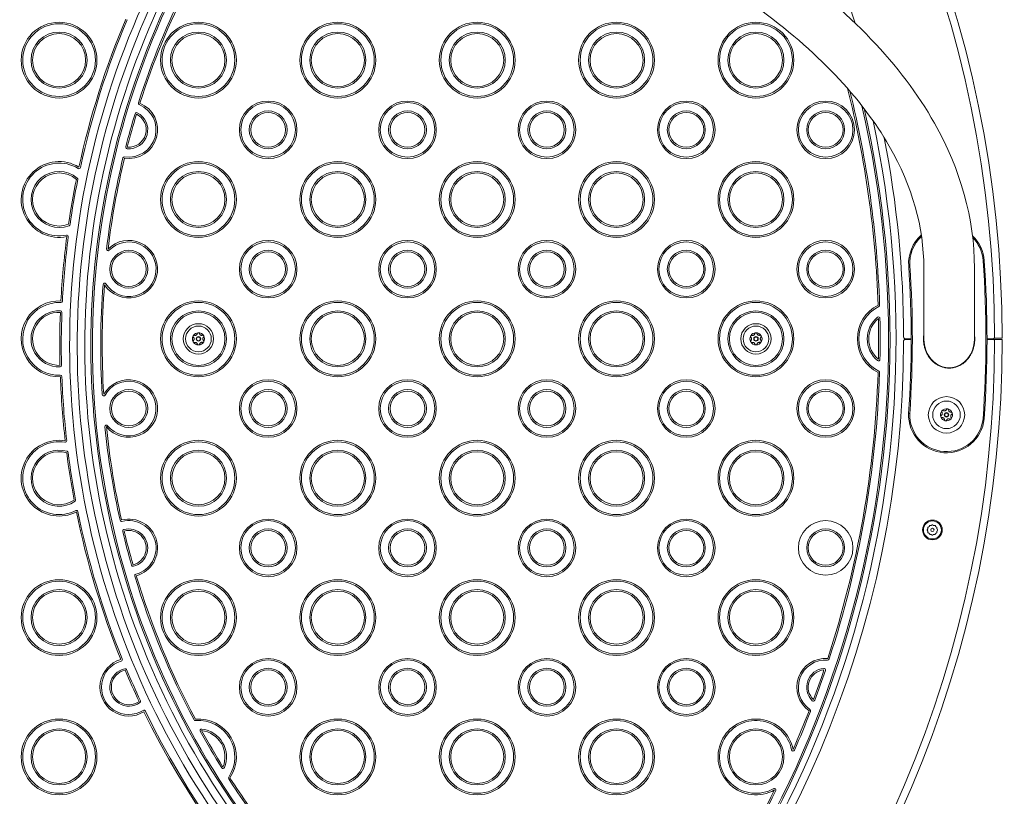
# Model space of a CAD drawing. Units: millimetres. Extents: x 12338 to 18600, y 8288 to 13988.
# Drawn here: x 15862 to 16511, y 10836 to 11348 of the extents above; entities that cross this region are included whole.
import ezdxf

# ---------------------------------------------------------------- set-up
doc = ezdxf.new("R2010")
doc.units = ezdxf.units.MM
doc.header["$LTSCALE"] = 75
doc.layers.add('Visible (ISO)', color=7, linetype='Continuous', lineweight=18)

msp = doc.modelspace()

# ---------------------------------------------------------------- linework, layer by layer
at = {"layer": 'Visible (ISO)'}
for p, q in [((16458.3, 11184.39), (16458.3, 11137.44)), ((16491.7, 11184.39), (16491.7, 11137.44)), ((16446, 11137.69), (16448, 11137.69)), ((16448, 11137.69), (16450, 11137.69)), ((16500, 11137.69), (16502, 11137.69)), ((16502, 11137.69), (16504, 11137.69)), ((16504.76, 11138.05), (16505, 11138.05)), ((16505, 11138.05), (16507, 11138.05)), ((16507, 11138.05), (16510, 11138.05)), ((16448, 11137.19), (16446, 11137.19)), ((16450, 11137.19), (16448, 11137.19)), ((16505, 11137.24), (16500, 11137.24)), ((16502, 11137.19), (16500, 11137.19)), ((16504, 11137.19), (16502, 11137.19)), ((16507, 11137.24), (16505, 11137.24)), ((16510, 11137.24), (16507, 11137.24)), ((16461.81, 11013.8), (16462.17, 11014.42)), ((16462.39, 11014.55), (16463.1, 11014.55)), ((16463.23, 11014.58), (16463.85, 11014.94)), ((16464.1, 11014.94), (16464.72, 11014.58)), ((16464.85, 11014.55), (16465.56, 11014.55)), ((16465.78, 11014.42), (16466.14, 11013.8)), ((16460.58, 11011.67), (16460.94, 11012.29)), ((16460.94, 11010.8), (16460.58, 11011.42)), ((16460.98, 11012.42), (16460.98, 11013.14)), ((16460.98, 11009.96), (16460.98, 11010.68)), ((16461.1, 11013.35), (16461.72, 11013.71)), ((16461.72, 11009.39), (16461.1, 11009.74)), ((16462.17, 11008.67), (16461.81, 11009.29)), ((16463.1, 11008.55), (16462.39, 11008.55)), ((16463.85, 11008.16), (16463.23, 11008.51)), ((16464.72, 11008.51), (16464.1, 11008.16)), ((16465.56, 11008.55), (16464.85, 11008.55)), ((16466.14, 11009.29), (16465.78, 11008.67)), ((16466.23, 11013.71), (16466.85, 11013.35)), ((16466.85, 11009.74), (16466.23, 11009.39)), ((16466.98, 11013.14), (16466.98, 11012.42)), ((16466.98, 11010.68), (16466.98, 11009.96)), ((16467.01, 11012.29), (16467.37, 11011.67)), ((16467.37, 11011.42), (16467.01, 11010.8))]:
    msp.add_line(p, q, dxfattribs=at)
for centre, radius in [((15750, 11137.5), 2850), ((15887.97, 11321.45), 25), ((15887.97, 11321.45), 24), ((15979.89, 11321.45), 25), ((15979.89, 11321.45), 24), ((16071.81, 11321.45), 25), ((16071.81, 11321.45), 24), ((16163.74, 11321.45), 25), ((16163.74, 11321.45), 24), ((16255.66, 11321.45), 25), ((16255.66, 11321.45), 24), ((16347.59, 11321.45), 25), ((16347.59, 11321.45), 24), ((15887.97, 11321.45), 18.5), ((15887.97, 11321.45), 17.5), ((15979.89, 11321.45), 18.5), ((15979.89, 11321.45), 17.5), ((16071.81, 11321.45), 18.5), ((16071.81, 11321.45), 17.5), ((16163.74, 11321.45), 18.5), ((16163.74, 11321.45), 17.5), ((16255.66, 11321.45), 18.5), ((16255.66, 11321.45), 17.5), ((16347.59, 11321.45), 18.5), ((16347.59, 11321.45), 17.5), ((16025.85, 11275.49), 19), ((16025.85, 11275.49), 18), ((16117.78, 11275.49), 19), ((16117.78, 11275.49), 18), ((16209.7, 11275.49), 19), ((16209.7, 11275.49), 18), ((16301.62, 11275.49), 19), ((16301.62, 11275.49), 18), ((16393.55, 11275.49), 19), ((16393.55, 11275.49), 18), ((16025.85, 11275.49), 12.5), ((16025.85, 11275.49), 11.5), ((16117.78, 11275.49), 12.5), ((16117.78, 11275.49), 11.5), ((16209.7, 11275.49), 12.5), ((16209.7, 11275.49), 11.5), ((16301.62, 11275.49), 12.5), ((16301.62, 11275.49), 11.5), ((16393.55, 11275.49), 12.5), ((16393.55, 11275.49), 11.5), ((15979.89, 11229.52), 25), ((16071.81, 11229.52), 25), ((16163.74, 11229.52), 25), ((16255.66, 11229.52), 25), ((16347.59, 11229.52), 25), ((15979.89, 11229.52), 24), ((15979.89, 11229.52), 18.5), ((16071.81, 11229.52), 24), ((16071.81, 11229.52), 18.5), ((16163.74, 11229.52), 24), ((16163.74, 11229.52), 18.5), ((16255.66, 11229.52), 24), ((16255.66, 11229.52), 18.5), ((16347.59, 11229.52), 24), ((16347.59, 11229.52), 18.5), ((15979.89, 11229.52), 17.5), ((16071.81, 11229.52), 17.5), ((16163.74, 11229.52), 17.5), ((16255.66, 11229.52), 17.5), ((16347.59, 11229.52), 17.5), ((16025.85, 11183.56), 19), ((16117.78, 11183.56), 19), ((16209.7, 11183.56), 19), ((16301.62, 11183.56), 19), ((16393.55, 11183.56), 19), ((15933.93, 11183.56), 12.5), ((16025.85, 11183.56), 18), ((16025.85, 11183.56), 12.5), ((16117.78, 11183.56), 18), ((16117.78, 11183.56), 12.5), ((16209.7, 11183.56), 18), ((16209.7, 11183.56), 12.5), ((16301.62, 11183.56), 18), ((16301.62, 11183.56), 12.5), ((16393.55, 11183.56), 18), ((16393.55, 11183.56), 12.5), ((15933.93, 11183.56), 11.5), ((16025.85, 11183.56), 11.5), ((16117.78, 11183.56), 11.5), ((16209.7, 11183.56), 11.5), ((16301.62, 11183.56), 11.5), ((16393.55, 11183.56), 11.5), ((15979.89, 11137.6), 25), ((15979.89, 11137.6), 24), ((16071.81, 11137.6), 25), ((16071.81, 11137.6), 24), ((16163.74, 11137.6), 25), ((16163.74, 11137.6), 24), ((16255.66, 11137.6), 25), ((16255.66, 11137.6), 24), ((16347.59, 11137.6), 25), ((16347.59, 11137.6), 24), ((15979.89, 11137.6), 18.5), ((15979.89, 11137.6), 17.5), ((16071.81, 11137.6), 18.5), ((16071.81, 11137.6), 17.5), ((16163.74, 11137.6), 18.5), ((16163.74, 11137.6), 17.5), ((16255.66, 11137.6), 18.5), ((16255.66, 11137.6), 17.5), ((16347.59, 11137.6), 18.5), ((16347.59, 11137.6), 17.5), ((15979.89, 11137.6), 10), ((15979.89, 11137.6), 8.46), ((16347.59, 11137.6), 10), ((16347.59, 11137.6), 8.46), ((15979.89, 11137.6), 1.5), ((15979.89, 11137.6), 1.2), ((16347.59, 11137.6), 1.5), ((16347.59, 11137.6), 1.2), ((16025.85, 11091.64), 19), ((16025.85, 11091.64), 18), ((16117.78, 11091.64), 19), ((16117.78, 11091.64), 18), ((16209.7, 11091.64), 19), ((16209.7, 11091.64), 18), ((16301.62, 11091.64), 19), ((16301.62, 11091.64), 18), ((16393.55, 11091.64), 19), ((16393.55, 11091.64), 18), ((15933.93, 11091.64), 12.5), ((15933.93, 11091.64), 11.5), ((16025.85, 11091.64), 12.5), ((16025.85, 11091.64), 11.5), ((16117.78, 11091.64), 12.5), ((16117.78, 11091.64), 11.5), ((16209.7, 11091.64), 12.5), ((16209.7, 11091.64), 11.5), ((16301.62, 11091.64), 12.5), ((16301.62, 11091.64), 11.5), ((16393.55, 11091.64), 12.5), ((16393.55, 11091.64), 11.5), ((16473.27, 11087.47), 12), ((16473.27, 11087.47), 9.11), ((16473.27, 11087.47), 1.5), ((16473.27, 11087.47), 1.2), ((15979.89, 11045.68), 25), ((15979.89, 11045.68), 24), ((16071.81, 11045.68), 25), ((16071.81, 11045.68), 24), ((16163.74, 11045.68), 25), ((16163.74, 11045.68), 24), ((16255.66, 11045.68), 25), ((16255.66, 11045.68), 24), ((16347.59, 11045.68), 25), ((16347.59, 11045.68), 24), ((15979.89, 11045.68), 18.5), ((15979.89, 11045.68), 17.5), ((16071.81, 11045.68), 18.5), ((16071.81, 11045.68), 17.5), ((16163.74, 11045.68), 18.5), ((16163.74, 11045.68), 17.5), ((16255.66, 11045.68), 18.5), ((16255.66, 11045.68), 17.5), ((16347.59, 11045.68), 18.5), ((16347.59, 11045.68), 17.5), ((16025.85, 10999.71), 19), ((16025.85, 10999.71), 18), ((16117.78, 10999.71), 19), ((16117.78, 10999.71), 18), ((16209.7, 10999.71), 19), ((16209.7, 10999.71), 18), ((16301.62, 10999.71), 19), ((16301.62, 10999.71), 18), ((16393.55, 10999.71), 18), ((16463.98, 11011.55), 6.5), ((16463.98, 11011.55), 5.9), ((16025.85, 10999.71), 12.5), ((16025.85, 10999.71), 11.5), ((16117.78, 10999.71), 12.5), ((16117.78, 10999.71), 11.5), ((16209.7, 10999.71), 12.5), ((16209.7, 10999.71), 11.5), ((16301.62, 10999.71), 12.5), ((16301.62, 10999.71), 11.5), ((16393.55, 10999.71), 12.5), ((16393.55, 10999.71), 11.5), ((16463.98, 11011.55), 1.07), ((15887.97, 10953.75), 25), ((15887.97, 10953.75), 24), ((15979.89, 10953.75), 25), ((15979.89, 10953.75), 24), ((16071.81, 10953.75), 25), ((16071.81, 10953.75), 24), ((16163.74, 10953.75), 25), ((16163.74, 10953.75), 24), ((16255.66, 10953.75), 25), ((16255.66, 10953.75), 24), ((16347.59, 10953.75), 25), ((16347.59, 10953.75), 24), ((15887.97, 10953.75), 18.5), ((15887.97, 10953.75), 17.5), ((15979.89, 10953.75), 18.5), ((15979.89, 10953.75), 17.5), ((16071.81, 10953.75), 18.5), ((16071.81, 10953.75), 17.5), ((16163.74, 10953.75), 18.5), ((16163.74, 10953.75), 17.5), ((16255.66, 10953.75), 18.5), ((16255.66, 10953.75), 17.5), ((16347.59, 10953.75), 18.5), ((16347.59, 10953.75), 17.5), ((16025.85, 10907.79), 19), ((16025.85, 10907.79), 18), ((16117.78, 10907.79), 19), ((16117.78, 10907.79), 18), ((16209.7, 10907.79), 19), ((16209.7, 10907.79), 18), ((16301.62, 10907.79), 19), ((16301.62, 10907.79), 18), ((16025.85, 10907.79), 12.5), ((16025.85, 10907.79), 11.5), ((16117.78, 10907.79), 12.5), ((16117.78, 10907.79), 11.5), ((16209.7, 10907.79), 12.5), ((16209.7, 10907.79), 11.5), ((16301.62, 10907.79), 12.5), ((16301.62, 10907.79), 11.5), ((15887.97, 10861.83), 25), ((15887.97, 10861.83), 24), ((16071.81, 10861.83), 25), ((16071.81, 10861.83), 24), ((16163.74, 10861.83), 25), ((16163.74, 10861.83), 24), ((16255.66, 10861.83), 25), ((16255.66, 10861.83), 24), ((15887.97, 10861.83), 18.5), ((15887.97, 10861.83), 17.5), ((16071.81, 10861.83), 18.5), ((16071.81, 10861.83), 17.5), ((16163.74, 10861.83), 18.5), ((16163.74, 10861.83), 17.5), ((16255.66, 10861.83), 18.5), ((16255.66, 10861.83), 17.5), ((16347.59, 10861.83), 18.5), ((16347.59, 10861.83), 17.5)]:
    msp.add_circle(centre, radius, dxfattribs=at)
for centre, radius, start, end in [((15750, 11137.5), 760, 0.04119, 89.98465), ((15750, 11137.5), 755, 0.04144, 89.98453), ((15750, 11137.5), 695, 17.44024, 89.89251), ((16123.67, 11279.56), 682.73, 162.77719, 272.35596), ((16123.67, 11279.56), 681.73, 162.73176, 272.35596), ((16123.67, 11279.56), 677.73, 162.54946, 274.38075), ((16123.67, 11279.56), 672.73, 162.32066, 274.50298), ((16123.67, 11279.56), 667.73, 162.09002, 274.79032), ((16441.98, 11133.35), 547.07, 140.26354, 244.56199), ((16441.98, 11133.35), 542.07, 139.97336, 245.51042), ((16441.98, 11133.35), 537.07, 139.68009, 245.57306), ((16441.98, 11133.35), 533.07, 139.4432, 245.75491), ((16441.98, 11133.35), 532.07, 139.38366, 245.75491), ((16441.98, 11133.35), 526.57, 143.9648, 162.31427), ((16441.98, 11133.35), 525.57, 143.9648, 162.31427), ((16441.98, 11133.35), 553.57, 157.12753, 167.7462), ((16441.98, 11133.35), 552.57, 157.12753, 167.7462), ((15750, 11137.5), 678.5, 1.88853, 14.09349), ((15750, 11137.5), 679.5, 1.88853, 13.92746), ((15941.25, 11293.02), 1, 162.31427, 247.33257), ((15933.93, 11275.49), 19, 261.4083, 67.33257), ((15933.93, 11275.49), 18, 261.4083, 67.33257), ((15750, 11137.5), 685, 314.57019, 12.9774), ((15750, 11137.5), 686, 314.57019, 12.79685), ((16441.98, 11133.35), 526.57, 163.13795, 165.60292), ((15933.93, 11275.49), 12.5, 264.94883, 63.79204), ((15933.93, 11275.49), 11.5, 264.94883, 63.79204), ((16441.98, 11133.35), 525.57, 163.13795, 165.60292), ((15939.01, 11285.8), 1, 63.79204, 163.13795), ((15750, 11137.5), 690, 313.71394, 12.04423), ((15750, 11137.5), 695, 0.09831, 11.01407), ((15932.92, 11264.03), 1, 165.60292, 264.94883), ((15887.97, 11229.52), 25, 58.51651, 281.78784), ((16441.98, 11133.35), 526.57, 166.42659, 173.0721), ((16441.98, 11133.35), 525.57, 166.42659, 173.0721), ((15931.09, 11256.7), 1, 81.4083, 166.42659), ((15887.97, 11229.52), 24, 58.51651, 281.78784), ((15887.97, 11229.52), 18.5, 49.45354, 290.85082), ((15901.02, 11250.84), 1, 238.51651, 347.7462), ((15887.97, 11229.52), 17.5, 49.45354, 290.85082), ((16441.98, 11133.35), 553.57, 168.59451, 171.70984), ((16441.98, 11133.35), 552.57, 168.59451, 171.70984), ((15899.34, 11242.82), 1, 348.59451, 49.45354), ((15894.2, 11213.17), 1, 290.85082, 351.70984), ((16441.98, 11133.35), 553.57, 172.55816, 176.97453), ((16441.98, 11133.35), 552.57, 172.55816, 176.97453), ((15893.07, 11205.05), 1, 352.55816, 101.78784), ((15933.93, 11183.56), 19, 212.65658, 136.0554), ((16473.28, 11187.41), 25, 131.6686, 183.94763), ((16473.28, 11187.41), 24.25, 132.83668, 183.94763), ((16473.28, 11187.41), 25, 3.94763, 46.6884), ((16473.28, 11187.41), 24.25, 3.94763, 44.52871), ((15933.93, 11183.56), 18, 212.65658, 136.0554), ((15920.25, 11196.75), 1, 173.0721, 316.0554), ((15750, 11137.5), 700, 355.97441, 3.94763), ((15750, 11137.5), 700.75, 355.97549, 3.94763), ((15750, 11137.5), 749.25, 355.97771, 3.94763), ((15750, 11137.5), 750, 355.97674, 3.94763), ((16441.98, 11133.35), 526.57, 175.63988, 183.52709), ((16441.98, 11133.35), 525.57, 175.63988, 183.52709), ((15917.93, 11173.31), 1, 32.65658, 175.63988), ((15887.97, 11137.6), 25, 87.21204, 271.90958), ((15887.97, 11137.6), 24, 87.21204, 271.90958), ((15889.18, 11162.57), 1, 267.21204, 356.97453), ((16439.51, 11137.6), 25, 117.07553, 242.94105), ((16439.51, 11137.6), 24, 117.07553, 242.94105), ((16428.13, 11159.86), 1, 297.07553, 1.88853), ((15887.97, 11137.6), 18.5, 87.14748, 271.97414), ((15887.97, 11137.6), 17.5, 87.14748, 271.97414), ((16441.98, 11133.35), 553.57, 177.75081, 181.3708), ((15888.84, 11155.08), 1, 357.75081, 87.14748), ((16441.98, 11133.35), 552.57, 177.75081, 181.3708), ((16439.51, 11137.6), 18.5, 129.56511, 230.45148), ((16439.51, 11137.6), 17.5, 129.56511, 230.45148), ((16428.36, 11151.09), 1, 1.14773, 129.56511), ((15750, 11137.5), 678.5, 358.86886, 1.14773), ((15750, 11137.5), 679.5, 358.86886, 1.14773), ((15979.89, 11137.6), 4, 150.50826, 210.50826), ((15979.89, 11137.6), 4, 90.50826, 150.50826), ((15979.89, 11137.6), 4, 30.50826, 90.50826), ((15979.89, 11137.6), 4, 330.50826, 30.50826), ((16347.59, 11137.6), 4, 150.50826, 210.50826), ((16347.59, 11137.6), 4, 90.50826, 150.50826), ((16347.59, 11137.6), 4, 30.50826, 90.50826), ((16347.59, 11137.6), 4, 330.50826, 30.50826), ((15750, 11137.5), 700, 359.97494, 0.01586), ((15750, 11137.5), 755, 270.01843, 359.98048), ((15750, 11137.5), 760, 270.0183, 359.98061), ((15750, 11137.5), 695, 270.09831, 359.89251), ((15979.89, 11137.6), 4, 210.50826, 270.50826), ((15979.89, 11137.6), 4, 270.50826, 330.50826), ((16347.59, 11137.6), 4, 210.50826, 270.50826), ((16347.59, 11137.6), 4, 270.50826, 330.50826), ((15888.57, 11120.11), 1, 271.97414, 1.3708), ((16428.37, 11124.11), 1, 230.45148, 358.86886), ((15888.8, 11112.61), 1, 2.14709, 91.90958), ((16441.98, 11133.35), 553.57, 182.14709, 186.53547), ((16441.98, 11133.35), 552.57, 182.14709, 186.53547), ((15750, 11137.5), 678.5, 341.90296, 358.12806), ((15750, 11137.5), 679.5, 341.90296, 358.12806), ((16428.14, 11115.34), 1, 358.12806, 62.94105), ((15933.93, 11091.64), 19, 218.97811, 150.40977), ((15933.93, 11091.64), 18, 218.97811, 150.40977), ((15917.41, 11101.02), 1, 183.52709, 330.40977), ((16473.27, 11087.47), 25.01, 177.96846, 354.05033), ((16473.27, 11087.47), 24.26, 177.99904, 354.02078), ((16473.27, 11087.47), 4, 138.26644, 198.26644), ((16473.27, 11087.47), 4, 198.26644, 258.26644), ((16473.27, 11087.47), 4, 78.26644, 138.26644), ((16473.27, 11087.47), 4, 18.26644, 78.26644), ((16473.27, 11087.47), 4, 318.26644, 18.26644), ((15919.16, 11079.69), 1, 38.97811, 185.86079), ((16441.98, 11133.35), 526.57, 185.86079, 192.66568), ((16441.98, 11133.35), 525.57, 185.86079, 192.66568), ((16473.27, 11087.47), 4, 258.26644, 318.26644), ((15887.97, 11045.68), 25, 80.69622, 297.28972), ((15887.97, 11045.68), 24, 80.69622, 297.28972), ((15892.01, 11070.35), 1, 260.69622, 6.53547), ((15887.97, 11045.68), 18.5, 73.38271, 304.60323), ((15887.97, 11045.68), 17.5, 73.38271, 304.60323), ((16441.98, 11133.35), 553.57, 187.3594, 190.62654), ((15892.97, 11062.45), 1, 7.3594, 73.38271), ((16441.98, 11133.35), 552.57, 187.3594, 190.62654), ((15897.91, 11031.27), 1, 304.60323, 10.62654), ((15899.43, 11023.46), 1, 11.45048, 117.28972), ((16441.98, 11133.35), 553.57, 191.45048, 201.9921), ((16441.98, 11133.35), 552.57, 191.45048, 201.9921), ((15929.2, 11018.12), 1, 192.66568, 284.41023), ((15933.93, 10999.71), 19, 285.06463, 104.41023), ((15933.93, 10999.71), 18, 285.06463, 104.41023), ((16462.39, 11014.3), 0.25, 90, 150), ((16463.1, 11014.8), 0.25, 270, 300), ((16463.98, 11014.72), 0.25, 60, 120), ((16464.85, 11014.8), 0.25, 240, 270), ((16465.56, 11014.3), 0.25, 30, 90), ((15930.9, 11010.81), 1, 105.28158, 193.48369), ((16441.98, 11133.35), 526.57, 193.48369, 195.99117), ((15933.93, 10999.71), 12.5, 284.19328, 105.28158), ((15933.93, 10999.71), 11.5, 284.19328, 105.28158), ((16441.98, 11133.35), 525.57, 193.48369, 195.99117), ((16460.8, 11011.55), 0.25, 150, 210), ((16460.73, 11012.42), 0.25, 330, 0), ((16460.73, 11010.68), 0.25, 0, 30), ((16461.23, 11013.14), 0.25, 120, 180), ((16461.23, 11009.96), 0.25, 180, 240), ((16461.6, 11013.93), 0.25, 300, 330), ((16461.6, 11009.17), 0.25, 30, 60), ((16462.39, 11008.8), 0.25, 210, 270), ((16463.1, 11008.3), 0.25, 60, 90), ((16463.98, 11008.37), 0.25, 240, 300), ((16464.85, 11008.3), 0.25, 90, 120), ((16465.56, 11008.8), 0.25, 270, 330), ((16466.35, 11013.93), 0.25, 210, 240), ((16466.35, 11009.17), 0.25, 120, 150), ((16466.73, 11013.14), 0.25, 0, 60), ((16466.73, 11009.96), 0.25, 300, 0), ((16467.23, 11012.42), 0.25, 180, 210), ((16467.23, 11010.68), 0.25, 150, 180), ((16467.15, 11011.55), 0.25, 330, 30), ((15936.75, 10988.57), 1, 195.99117, 284.19328), ((15938.87, 10981.37), 1, 105.06463, 196.80917), ((16441.98, 11133.35), 526.57, 196.80917, 207.98379), ((16441.98, 11133.35), 525.57, 196.80917, 207.98379), ((15933.93, 10907.79), 19, 106.0012, 301.87917), ((15933.93, 10907.79), 18, 106.0012, 301.87917), ((15928.69, 10926.05), 1, 286.0012, 21.9921), ((16393.55, 10907.79), 19, 85.81313, 234.89958), ((16393.55, 10907.79), 18, 85.81313, 234.89958), ((16394.94, 10926.74), 1, 265.81313, 341.90296), ((15933.93, 10907.79), 12.5, 101.80003, 306.08034), ((15933.93, 10907.79), 11.5, 101.80003, 306.08034), ((15931.58, 10919.05), 1, 22.77644, 101.80003), ((16441.98, 11133.35), 553.57, 202.77644, 205.10393), ((16441.98, 11133.35), 552.57, 202.77644, 205.10393), ((16393.55, 10907.79), 12.5, 95.55564, 225.15707), ((16393.55, 10907.79), 11.5, 95.55564, 225.15707), ((15750, 11137.5), 678.5, 339.47762, 341.23509), ((15750, 11137.5), 679.5, 339.47762, 341.23509), ((16392.44, 10919.24), 1, 341.23509, 95.55564), ((15940.7, 10898.5), 1, 306.08034, 25.10393), ((16385.44, 10899.64), 1, 225.15707, 339.47762), ((15943.96, 10891.66), 1, 25.88827, 121.87917), ((16441.98, 11133.35), 553.57, 205.88827, 244.56199), ((16441.98, 11133.35), 552.57, 205.88827, 244.56199), ((15750, 11137.5), 678.5, 336.47569, 338.80975), ((15750, 11137.5), 679.5, 336.47569, 338.80975), ((16382.62, 10892.25), 1, 338.80975, 54.89958), ((15977.86, 10886.75), 1, 207.98379, 274.65838), ((15979.89, 10861.83), 25, 326.21903, 94.65838), ((15979.89, 10861.83), 24, 326.21903, 94.65838), ((16347.59, 10861.83), 25, 11.20183, 299.26961), ((16347.59, 10861.83), 24, 11.20183, 299.26961), ((15981.95, 10879.21), 1, 83.25844, 208.91851), ((16441.98, 11133.35), 526.57, 208.91851, 211.9589), ((15979.89, 10861.83), 17.5, 337.61897, 83.25844), ((16441.98, 11133.35), 525.57, 208.91851, 211.9589), ((15979.89, 10861.83), 18.5, 337.61897, 83.25844), ((16372.11, 10866.68), 1, 191.20183, 336.47569), ((15996.07, 10855.16), 1, 211.9589, 337.61897), ((16000.67, 10847.93), 1, 146.21903, 212.89362), ((16441.98, 11133.35), 526.57, 212.89362, 215.27987), ((16441.98, 11133.35), 525.57, 212.89362, 215.27987), ((15750, 11137.5), 678.5, 319.80236, 333.99575), ((15750, 11137.5), 679.5, 319.80236, 333.99575), ((16359.81, 10840.02), 1, 333.99575, 119.26961)]:
    msp.add_arc(centre, radius, start, end, dxfattribs=at)
for major_axis, start_param, end_param in [((0, 18.91), 1.570796, 4.712389), ((0, -18.91), 4.712389, 7.853982)]:
    msp.add_ellipse((16475, 11137.44), major_axis=major_axis, ratio=0.882948, start_param=start_param, end_param=end_param, dxfattribs=at)
for points, knots in [([(15414.95, 11503.49), (15451.27, 11512.24), (15489.1, 11519.56), (15603.24, 11536.59), (15682.33, 11542.05), (15840.06, 11540.9), (15918.67, 11534.31), (16067.74, 11509.7), (16138.16, 11491.67), (16263.97, 11445.71), (16319.28, 11417.76), (16409.1, 11354.08), (16443.61, 11318.31), (16482.61, 11249.25), (16491.71, 11216.87), (16491.7, 11184.39)], [1.096417, 1.096417, 1.096417, 1.096417, 1.26301, 1.26301, 1.586093, 1.586093, 1.908782, 1.908782, 2.231949, 2.231949, 2.556572, 2.556572, 2.882366, 2.882366, 3.141593, 3.141593, 3.141593, 3.141593]), ([(15417.75, 11469.8), (15462, 11480.67), (15508.77, 11489.38), (15629.9, 11505.26), (15706.13, 11509.36), (15857.6, 11506.2), (15932.81, 11498.92), (16074.31, 11473.78), (16140.6, 11455.93), (16257.27, 11411.77), (16307.7, 11385.49), (16387.7, 11327.81), (16417.27, 11296.48), (16450.84, 11238.03), (16458.31, 11211.15), (16458.3, 11184.39)], [1.08851, 1.08851, 1.08851, 1.08851, 1.298176, 1.298176, 1.615156, 1.615156, 1.932441, 1.932441, 2.249175, 2.249175, 2.56438, 2.56438, 2.87816, 2.87816, 3.141593, 3.141593, 3.141593, 3.141593]), ([(15976.55, 11138.65), (15976.47, 11138.73), (15976.41, 11138.82), (15976.33, 11139.01), (15976.31, 11139.12), (15976.32, 11139.29), (15976.32, 11139.35), (15976.36, 11139.46), (15976.38, 11139.52), (15976.41, 11139.57)], [0.0469556, 0.0469556, 0.0469556, 0.0469556, 0.0865344, 0.0865344, 0.1221002, 0.1221002, 0.1398831, 0.1398831, 0.1576659, 0.1576659, 0.1576659, 0.1576659]), ([(15976.41, 11139.57), (15976.44, 11139.62), (15976.47, 11139.67), (15976.55, 11139.76), (15976.6, 11139.79), (15976.74, 11139.89), (15976.85, 11139.93), (15977.05, 11139.96), (15977.16, 11139.95), (15977.27, 11139.92)], [0.1576659, 0.1576659, 0.1576659, 0.1576659, 0.1754488, 0.1754488, 0.1932317, 0.1932317, 0.2287975, 0.2287975, 0.2683763, 0.2683763, 0.2683763, 0.2683763]), ([(15976.57, 11136.49), (15976.66, 11136.58), (15976.75, 11136.69), (15976.87, 11136.9), (15976.93, 11137.02), (15977, 11137.29), (15977.02, 11137.43), (15977.02, 11137.72), (15977, 11137.86), (15976.92, 11138.13), (15976.86, 11138.25), (15976.73, 11138.46), (15976.64, 11138.56), (15976.55, 11138.65)], [0.0813899, 0.0813899, 0.0813899, 0.0813899, 0.1308862, 0.1308862, 0.1732559, 0.1732559, 0.2156255, 0.2156255, 0.2579951, 0.2579951, 0.3003648, 0.3003648, 0.349861, 0.349861, 0.349861, 0.349861]), ([(15977.27, 11139.92), (15977.39, 11139.89), (15977.53, 11139.87), (15977.78, 11139.86), (15977.91, 11139.88), (15978.18, 11139.95), (15978.31, 11140), (15978.56, 11140.15), (15978.67, 11140.24), (15978.86, 11140.44), (15978.93, 11140.55), (15979.05, 11140.77), (15979.1, 11140.89), (15979.13, 11141.02)], [0.0813899, 0.0813899, 0.0813899, 0.0813899, 0.1308862, 0.1308862, 0.1732559, 0.1732559, 0.2156255, 0.2156255, 0.2579951, 0.2579951, 0.3003648, 0.3003648, 0.349861, 0.349861, 0.349861, 0.349861]), ([(15979.13, 11141.02), (15979.16, 11141.12), (15979.2, 11141.22), (15979.33, 11141.39), (15979.41, 11141.46), (15979.57, 11141.54), (15979.62, 11141.56), (15979.74, 11141.59), (15979.8, 11141.6), (15979.86, 11141.6)], [0.0469556, 0.0469556, 0.0469556, 0.0469556, 0.0865344, 0.0865344, 0.1221002, 0.1221002, 0.1398831, 0.1398831, 0.1576659, 0.1576659, 0.1576659, 0.1576659]), ([(15979.86, 11141.6), (15979.91, 11141.6), (15979.97, 11141.59), (15980.09, 11141.57), (15980.14, 11141.55), (15980.3, 11141.47), (15980.38, 11141.4), (15980.51, 11141.24), (15980.56, 11141.14), (15980.59, 11141.03)], [0.1576659, 0.1576659, 0.1576659, 0.1576659, 0.1754488, 0.1754488, 0.1932317, 0.1932317, 0.2287975, 0.2287975, 0.2683763, 0.2683763, 0.2683763, 0.2683763]), ([(15980.59, 11141.03), (15980.62, 11140.91), (15980.67, 11140.78), (15980.79, 11140.56), (15980.87, 11140.46), (15981.06, 11140.26), (15981.18, 11140.17), (15981.43, 11140.03), (15981.56, 11139.98), (15981.83, 11139.91), (15981.97, 11139.9), (15982.22, 11139.91), (15982.35, 11139.93), (15982.47, 11139.97)], [0.0813899, 0.0813899, 0.0813899, 0.0813899, 0.1308862, 0.1308862, 0.1732559, 0.1732559, 0.2156255, 0.2156255, 0.2579951, 0.2579951, 0.3003648, 0.3003648, 0.349861, 0.349861, 0.349861, 0.349861]), ([(15982.47, 11139.97), (15982.58, 11140), (15982.68, 11140.01), (15982.89, 11139.98), (15983, 11139.94), (15983.14, 11139.85), (15983.19, 11139.81), (15983.27, 11139.73), (15983.31, 11139.68), (15983.34, 11139.63)], [0.0469556, 0.0469556, 0.0469556, 0.0469556, 0.0865344, 0.0865344, 0.1221002, 0.1221002, 0.1398831, 0.1398831, 0.1576659, 0.1576659, 0.1576659, 0.1576659]), ([(15983.21, 11138.71), (15983.12, 11138.62), (15983.04, 11138.51), (15982.91, 11138.3), (15982.86, 11138.18), (15982.78, 11137.91), (15982.76, 11137.77), (15982.76, 11137.48), (15982.79, 11137.34), (15982.87, 11137.07), (15982.92, 11136.95), (15983.05, 11136.74), (15983.14, 11136.64), (15983.23, 11136.55)], [0.0813899, 0.0813899, 0.0813899, 0.0813899, 0.1308862, 0.1308862, 0.1732559, 0.1732559, 0.2156255, 0.2156255, 0.2579951, 0.2579951, 0.3003648, 0.3003648, 0.349861, 0.349861, 0.349861, 0.349861]), ([(15983.34, 11139.63), (15983.37, 11139.58), (15983.39, 11139.52), (15983.43, 11139.41), (15983.44, 11139.35), (15983.45, 11139.18), (15983.43, 11139.07), (15983.35, 11138.88), (15983.29, 11138.79), (15983.21, 11138.71)], [0.1576659, 0.1576659, 0.1576659, 0.1576659, 0.1754488, 0.1754488, 0.1932317, 0.1932317, 0.2287975, 0.2287975, 0.2683763, 0.2683763, 0.2683763, 0.2683763]), ([(16344.24, 11138.65), (16344.17, 11138.73), (16344.1, 11138.82), (16344.03, 11139.01), (16344, 11139.12), (16344.01, 11139.29), (16344.02, 11139.35), (16344.05, 11139.46), (16344.08, 11139.52), (16344.1, 11139.57)], [0.0469556, 0.0469556, 0.0469556, 0.0469556, 0.0865344, 0.0865344, 0.1221002, 0.1221002, 0.1398831, 0.1398831, 0.1576659, 0.1576659, 0.1576659, 0.1576659]), ([(16344.1, 11139.57), (16344.13, 11139.62), (16344.17, 11139.67), (16344.25, 11139.76), (16344.3, 11139.79), (16344.44, 11139.89), (16344.55, 11139.93), (16344.75, 11139.96), (16344.86, 11139.95), (16344.96, 11139.92)], [0.1576659, 0.1576659, 0.1576659, 0.1576659, 0.1754488, 0.1754488, 0.1932317, 0.1932317, 0.2287975, 0.2287975, 0.2683763, 0.2683763, 0.2683763, 0.2683763]), ([(16344.26, 11136.49), (16344.36, 11136.58), (16344.44, 11136.69), (16344.57, 11136.9), (16344.62, 11137.02), (16344.7, 11137.29), (16344.72, 11137.43), (16344.71, 11137.72), (16344.69, 11137.86), (16344.61, 11138.13), (16344.56, 11138.25), (16344.43, 11138.46), (16344.34, 11138.56), (16344.24, 11138.65)], [0.0813899, 0.0813899, 0.0813899, 0.0813899, 0.1308862, 0.1308862, 0.1732559, 0.1732559, 0.2156255, 0.2156255, 0.2579951, 0.2579951, 0.3003648, 0.3003648, 0.349861, 0.349861, 0.349861, 0.349861]), ([(16344.96, 11139.92), (16345.09, 11139.89), (16345.22, 11139.87), (16345.47, 11139.86), (16345.6, 11139.88), (16345.87, 11139.95), (16346.01, 11140), (16346.25, 11140.15), (16346.37, 11140.24), (16346.55, 11140.44), (16346.63, 11140.55), (16346.75, 11140.77), (16346.8, 11140.89), (16346.83, 11141.02)], [0.0813899, 0.0813899, 0.0813899, 0.0813899, 0.1308862, 0.1308862, 0.1732559, 0.1732559, 0.2156255, 0.2156255, 0.2579951, 0.2579951, 0.3003648, 0.3003648, 0.349861, 0.349861, 0.349861, 0.349861]), ([(16346.83, 11141.02), (16346.85, 11141.12), (16346.9, 11141.22), (16347.03, 11141.39), (16347.11, 11141.46), (16347.26, 11141.54), (16347.32, 11141.56), (16347.43, 11141.59), (16347.49, 11141.6), (16347.55, 11141.6)], [0.0469556, 0.0469556, 0.0469556, 0.0469556, 0.0865344, 0.0865344, 0.1221002, 0.1221002, 0.1398831, 0.1398831, 0.1576659, 0.1576659, 0.1576659, 0.1576659]), ([(16347.55, 11141.6), (16347.61, 11141.6), (16347.67, 11141.59), (16347.79, 11141.57), (16347.84, 11141.55), (16347.99, 11141.47), (16348.08, 11141.4), (16348.21, 11141.24), (16348.26, 11141.14), (16348.28, 11141.03)], [0.1576659, 0.1576659, 0.1576659, 0.1576659, 0.1754488, 0.1754488, 0.1932317, 0.1932317, 0.2287975, 0.2287975, 0.2683763, 0.2683763, 0.2683763, 0.2683763]), ([(16348.28, 11141.03), (16348.32, 11140.91), (16348.37, 11140.78), (16348.49, 11140.56), (16348.57, 11140.46), (16348.76, 11140.26), (16348.88, 11140.17), (16349.12, 11140.03), (16349.26, 11139.98), (16349.53, 11139.91), (16349.66, 11139.9), (16349.91, 11139.91), (16350.04, 11139.93), (16350.17, 11139.97)], [0.0813899, 0.0813899, 0.0813899, 0.0813899, 0.1308862, 0.1308862, 0.1732559, 0.1732559, 0.2156255, 0.2156255, 0.2579951, 0.2579951, 0.3003648, 0.3003648, 0.349861, 0.349861, 0.349861, 0.349861]), ([(16350.17, 11139.97), (16350.27, 11140), (16350.38, 11140.01), (16350.59, 11139.98), (16350.69, 11139.94), (16350.84, 11139.85), (16350.88, 11139.81), (16350.97, 11139.73), (16351, 11139.68), (16351.03, 11139.63)], [0.0469556, 0.0469556, 0.0469556, 0.0469556, 0.0865344, 0.0865344, 0.1221002, 0.1221002, 0.1398831, 0.1398831, 0.1576659, 0.1576659, 0.1576659, 0.1576659]), ([(16350.91, 11138.71), (16350.82, 11138.62), (16350.73, 11138.51), (16350.61, 11138.3), (16350.55, 11138.18), (16350.48, 11137.91), (16350.46, 11137.77), (16350.46, 11137.48), (16350.48, 11137.34), (16350.56, 11137.07), (16350.62, 11136.95), (16350.75, 11136.74), (16350.83, 11136.64), (16350.93, 11136.55)], [0.0813899, 0.0813899, 0.0813899, 0.0813899, 0.1308862, 0.1308862, 0.1732559, 0.1732559, 0.2156255, 0.2156255, 0.2579951, 0.2579951, 0.3003648, 0.3003648, 0.349861, 0.349861, 0.349861, 0.349861]), ([(16351.03, 11139.63), (16351.06, 11139.58), (16351.09, 11139.52), (16351.12, 11139.41), (16351.13, 11139.35), (16351.14, 11139.18), (16351.12, 11139.07), (16351.05, 11138.88), (16350.98, 11138.79), (16350.91, 11138.71)], [0.1576659, 0.1576659, 0.1576659, 0.1576659, 0.1754488, 0.1754488, 0.1932317, 0.1932317, 0.2287975, 0.2287975, 0.2683763, 0.2683763, 0.2683763, 0.2683763]), ([(16445, 11138.69), (16445, 11138.69), (16445, 11138.69), (16445, 11138.44), (16445.09, 11138.2), (16445.35, 11137.93), (16445.45, 11137.85), (16445.65, 11137.75), (16445.73, 11137.73), (16445.85, 11137.71), (16445.88, 11137.7), (16445.95, 11137.7), (16445.97, 11137.69), (16446, 11137.69)], [-0.000873, -0.000873, -0.000873, -0.000873, 0, 0, 0.1488923, 0.1488923, 0.2224126, 0.2224126, 0.2628637, 0.2628637, 0.2810076, 0.2810076, 0.2922734, 0.2922734, 0.2922734, 0.2922734]), ([(16491.7, 11140.37), (16491.72, 11140.23), (16491.79, 11139.67), (16491.91, 11138.28), (16491.91, 11136.61), (16491.73, 11134.53), (16491.44, 11132.89), (16490.91, 11130.9), (16490.34, 11129.36), (16489.48, 11127.52), (16488.66, 11126.13), (16487.49, 11124.52), (16486.44, 11123.33), (16485.02, 11122.01), (16483.79, 11121.08), (16482.16, 11120.09), (16480.8, 11119.45), (16479.03, 11118.85), (16477.58, 11118.52), (16475.74, 11118.31), (16474.26, 11118.31), (16472.42, 11118.52), (16470.97, 11118.85), (16469.2, 11119.45), (16467.83, 11120.1), (16466.21, 11121.08), (16464.98, 11122.01), (16463.55, 11123.34), (16462.51, 11124.52), (16461.34, 11126.13), (16460.52, 11127.52), (16459.65, 11129.36), (16459.09, 11130.9), (16458.56, 11132.9), (16458.27, 11134.53), (16458.09, 11136.61), (16458.09, 11138.28), (16458.21, 11139.67), (16458.28, 11140.23), (16458.3, 11140.38)], [-4.866591, -4.866591, -4.866591, -4.866591, -4.843289, -4.777839, -4.646939, -4.581489, -4.45059, -4.38514, -4.25424, -4.18879, -4.057891, -3.992441, -3.861541, -3.796091, -3.665191, -3.599742, -3.468842, -3.403392, -3.272492, -3.207043, -3.076143, -3.010693, -2.879793, -2.814343, -2.683444, -2.617994, -2.487094, -2.421644, -2.290745, -2.225295, -2.094395, -2.028945, -1.898046, -1.832596, -1.701696, -1.636246, -1.505346, -1.439897, -1.416594, -1.416594, -1.416594, -1.416594]), ([(16504, 11137.69), (16504.02, 11137.69), (16504.05, 11137.69), (16504.11, 11137.7), (16504.15, 11137.7), (16504.24, 11137.72), (16504.28, 11137.73), (16504.42, 11137.78), (16504.5, 11137.82), (16504.71, 11137.96), (16504.81, 11138.09), (16504.96, 11138.37), (16505, 11138.53), (16505, 11138.69), (16505, 11138.69), (16505, 11138.69)], [0.0001113, 0.0001113, 0.0001113, 0.0001113, 0.0101433, 0.0101433, 0.0263195, 0.0263195, 0.0483004, 0.0483004, 0.0912264, 0.0912264, 0.1770502, 0.1770502, 0.2720985, 0.2720985, 0.2729641, 0.2729641, 0.2729641, 0.2729641]), ([(15976.44, 11135.57), (15976.41, 11135.62), (15976.39, 11135.68), (15976.36, 11135.79), (15976.35, 11135.85), (15976.34, 11136.02), (15976.36, 11136.13), (15976.43, 11136.32), (15976.49, 11136.41), (15976.57, 11136.49)], [0.1576659, 0.1576659, 0.1576659, 0.1576659, 0.1754488, 0.1754488, 0.1932317, 0.1932317, 0.2287975, 0.2287975, 0.2683763, 0.2683763, 0.2683763, 0.2683763]), ([(15977.31, 11135.23), (15977.21, 11135.2), (15977.1, 11135.19), (15976.89, 11135.22), (15976.78, 11135.26), (15976.64, 11135.35), (15976.59, 11135.39), (15976.51, 11135.47), (15976.47, 11135.52), (15976.44, 11135.57)], [0.0469556, 0.0469556, 0.0469556, 0.0469556, 0.0865344, 0.0865344, 0.1221002, 0.1221002, 0.1398831, 0.1398831, 0.1576659, 0.1576659, 0.1576659, 0.1576659]), ([(15979.19, 11134.17), (15979.16, 11134.29), (15979.11, 11134.42), (15978.99, 11134.64), (15978.91, 11134.74), (15978.72, 11134.94), (15978.6, 11135.03), (15978.35, 11135.17), (15978.22, 11135.22), (15977.95, 11135.29), (15977.82, 11135.3), (15977.57, 11135.29), (15977.43, 11135.27), (15977.31, 11135.23)], [0.0813899, 0.0813899, 0.0813899, 0.0813899, 0.1308862, 0.1308862, 0.1732559, 0.1732559, 0.2156255, 0.2156255, 0.2579951, 0.2579951, 0.3003648, 0.3003648, 0.349861, 0.349861, 0.349861, 0.349861]), ([(15979.93, 11133.6), (15979.87, 11133.6), (15979.81, 11133.61), (15979.69, 11133.63), (15979.64, 11133.65), (15979.48, 11133.73), (15979.4, 11133.8), (15979.27, 11133.96), (15979.22, 11134.06), (15979.19, 11134.17)], [0.1576659, 0.1576659, 0.1576659, 0.1576659, 0.1754488, 0.1754488, 0.1932317, 0.1932317, 0.2287975, 0.2287975, 0.2683763, 0.2683763, 0.2683763, 0.2683763]), ([(15980.65, 11134.18), (15980.63, 11134.08), (15980.58, 11133.98), (15980.45, 11133.81), (15980.37, 11133.74), (15980.21, 11133.66), (15980.16, 11133.64), (15980.05, 11133.61), (15979.99, 11133.6), (15979.93, 11133.6)], [0.0469556, 0.0469556, 0.0469556, 0.0469556, 0.0865344, 0.0865344, 0.1221002, 0.1221002, 0.1398831, 0.1398831, 0.1576659, 0.1576659, 0.1576659, 0.1576659]), ([(15982.52, 11135.28), (15982.39, 11135.31), (15982.26, 11135.33), (15982.01, 11135.34), (15981.87, 11135.32), (15981.61, 11135.25), (15981.47, 11135.2), (15981.23, 11135.05), (15981.11, 11134.96), (15980.92, 11134.76), (15980.85, 11134.65), (15980.73, 11134.43), (15980.68, 11134.31), (15980.65, 11134.18)], [0.0813899, 0.0813899, 0.0813899, 0.0813899, 0.1308862, 0.1308862, 0.1732559, 0.1732559, 0.2156255, 0.2156255, 0.2579951, 0.2579951, 0.3003648, 0.3003648, 0.349861, 0.349861, 0.349861, 0.349861]), ([(15983.37, 11135.63), (15983.34, 11135.58), (15983.31, 11135.53), (15983.23, 11135.44), (15983.18, 11135.41), (15983.04, 11135.31), (15982.93, 11135.27), (15982.73, 11135.24), (15982.62, 11135.25), (15982.52, 11135.28)], [0.1576659, 0.1576659, 0.1576659, 0.1576659, 0.1754488, 0.1754488, 0.1932317, 0.1932317, 0.2287975, 0.2287975, 0.2683763, 0.2683763, 0.2683763, 0.2683763]), ([(15983.23, 11136.55), (15983.31, 11136.47), (15983.37, 11136.38), (15983.45, 11136.19), (15983.47, 11136.08), (15983.47, 11135.91), (15983.46, 11135.85), (15983.42, 11135.74), (15983.4, 11135.68), (15983.37, 11135.63)], [0.0469556, 0.0469556, 0.0469556, 0.0469556, 0.0865344, 0.0865344, 0.1221002, 0.1221002, 0.1398831, 0.1398831, 0.1576659, 0.1576659, 0.1576659, 0.1576659]), ([(16344.14, 11135.57), (16344.11, 11135.62), (16344.09, 11135.68), (16344.05, 11135.79), (16344.04, 11135.85), (16344.03, 11136.02), (16344.05, 11136.13), (16344.13, 11136.32), (16344.19, 11136.41), (16344.26, 11136.49)], [0.1576659, 0.1576659, 0.1576659, 0.1576659, 0.1754488, 0.1754488, 0.1932317, 0.1932317, 0.2287975, 0.2287975, 0.2683763, 0.2683763, 0.2683763, 0.2683763]), ([(16345, 11135.23), (16344.9, 11135.2), (16344.79, 11135.19), (16344.59, 11135.22), (16344.48, 11135.26), (16344.33, 11135.35), (16344.29, 11135.39), (16344.21, 11135.47), (16344.17, 11135.52), (16344.14, 11135.57)], [0.0469556, 0.0469556, 0.0469556, 0.0469556, 0.0865344, 0.0865344, 0.1221002, 0.1221002, 0.1398831, 0.1398831, 0.1576659, 0.1576659, 0.1576659, 0.1576659]), ([(16346.89, 11134.17), (16346.86, 11134.29), (16346.81, 11134.42), (16346.68, 11134.64), (16346.61, 11134.74), (16346.41, 11134.94), (16346.3, 11135.03), (16346.05, 11135.17), (16345.91, 11135.22), (16345.64, 11135.29), (16345.51, 11135.3), (16345.26, 11135.29), (16345.13, 11135.27), (16345, 11135.23)], [0.0813899, 0.0813899, 0.0813899, 0.0813899, 0.1308862, 0.1308862, 0.1732559, 0.1732559, 0.2156255, 0.2156255, 0.2579951, 0.2579951, 0.3003648, 0.3003648, 0.349861, 0.349861, 0.349861, 0.349861]), ([(16347.62, 11133.6), (16347.56, 11133.6), (16347.5, 11133.61), (16347.39, 11133.63), (16347.33, 11133.65), (16347.18, 11133.73), (16347.09, 11133.8), (16346.96, 11133.96), (16346.91, 11134.06), (16346.89, 11134.17)], [0.1576659, 0.1576659, 0.1576659, 0.1576659, 0.1754488, 0.1754488, 0.1932317, 0.1932317, 0.2287975, 0.2287975, 0.2683763, 0.2683763, 0.2683763, 0.2683763]), ([(16348.35, 11134.18), (16348.32, 11134.08), (16348.27, 11133.98), (16348.15, 11133.81), (16348.06, 11133.74), (16347.91, 11133.66), (16347.86, 11133.64), (16347.74, 11133.61), (16347.68, 11133.6), (16347.62, 11133.6)], [0.0469556, 0.0469556, 0.0469556, 0.0469556, 0.0865344, 0.0865344, 0.1221002, 0.1221002, 0.1398831, 0.1398831, 0.1576659, 0.1576659, 0.1576659, 0.1576659]), ([(16350.21, 11135.28), (16350.09, 11135.31), (16349.95, 11135.33), (16349.7, 11135.34), (16349.57, 11135.32), (16349.3, 11135.25), (16349.17, 11135.2), (16348.92, 11135.05), (16348.81, 11134.96), (16348.62, 11134.76), (16348.54, 11134.65), (16348.42, 11134.43), (16348.38, 11134.31), (16348.35, 11134.18)], [0.0813899, 0.0813899, 0.0813899, 0.0813899, 0.1308862, 0.1308862, 0.1732559, 0.1732559, 0.2156255, 0.2156255, 0.2579951, 0.2579951, 0.3003648, 0.3003648, 0.349861, 0.349861, 0.349861, 0.349861]), ([(16351.07, 11135.63), (16351.04, 11135.58), (16351, 11135.53), (16350.92, 11135.44), (16350.88, 11135.41), (16350.73, 11135.31), (16350.63, 11135.27), (16350.42, 11135.24), (16350.31, 11135.25), (16350.21, 11135.28)], [0.1576659, 0.1576659, 0.1576659, 0.1576659, 0.1754488, 0.1754488, 0.1932317, 0.1932317, 0.2287975, 0.2287975, 0.2683763, 0.2683763, 0.2683763, 0.2683763]), ([(16350.93, 11136.55), (16351.01, 11136.47), (16351.07, 11136.38), (16351.15, 11136.19), (16351.17, 11136.08), (16351.16, 11135.91), (16351.15, 11135.85), (16351.12, 11135.74), (16351.1, 11135.68), (16351.07, 11135.63)], [0.0469556, 0.0469556, 0.0469556, 0.0469556, 0.0865344, 0.0865344, 0.1221002, 0.1221002, 0.1398831, 0.1398831, 0.1576659, 0.1576659, 0.1576659, 0.1576659]), ([(16446, 11137.19), (16445.97, 11137.19), (16445.95, 11137.19), (16445.88, 11137.19), (16445.85, 11137.18), (16445.73, 11137.16), (16445.65, 11137.13), (16445.45, 11137.04), (16445.35, 11136.96), (16445.09, 11136.69), (16445, 11136.45), (16445, 11136.2), (16445, 11136.2), (16445, 11136.2)], [0, 0, 0, 0, 0.0102185, 0.0102185, 0.0266757, 0.0266757, 0.0633666, 0.0633666, 0.1300525, 0.1300525, 0.2651039, 0.2651039, 0.2658958, 0.2658958, 0.2658958, 0.2658958]), ([(16505, 11136.19), (16505, 11136.35), (16504.96, 11136.51), (16504.81, 11136.79), (16504.71, 11136.92), (16504.5, 11137.06), (16504.42, 11137.1), (16504.28, 11137.15), (16504.24, 11137.16), (16504.15, 11137.18), (16504.11, 11137.18), (16504.05, 11137.19), (16504.02, 11137.19), (16504, 11137.19)], [0.0000254, 0.0000254, 0.0000254, 0.0000254, 0.0958937, 0.0958937, 0.1824809, 0.1824809, 0.2257887, 0.2257887, 0.2479652, 0.2479652, 0.2642853, 0.2642853, 0.2744065, 0.2744065, 0.2744065, 0.2744065]), ([(16469.47, 11086.22), (16469.45, 11086.27), (16469.44, 11086.33), (16469.43, 11086.45), (16469.44, 11086.51), (16469.46, 11086.68), (16469.51, 11086.78), (16469.62, 11086.96), (16469.7, 11087.03), (16469.79, 11087.09)], [0.1576659, 0.1576659, 0.1576659, 0.1576659, 0.1754488, 0.1754488, 0.1932317, 0.1932317, 0.2287975, 0.2287975, 0.2683763, 0.2683763, 0.2683763, 0.2683763]), ([(16470.24, 11085.71), (16470.14, 11085.7), (16470.03, 11085.71), (16469.84, 11085.78), (16469.74, 11085.84), (16469.62, 11085.96), (16469.58, 11086.01), (16469.52, 11086.11), (16469.49, 11086.16), (16469.47, 11086.22)], [0.0469556, 0.0469556, 0.0469556, 0.0469556, 0.0865344, 0.0865344, 0.1221002, 0.1221002, 0.1398831, 0.1398831, 0.1576659, 0.1576659, 0.1576659, 0.1576659]), ([(16469.79, 11087.09), (16469.9, 11087.16), (16470, 11087.24), (16470.17, 11087.43), (16470.25, 11087.53), (16470.38, 11087.78), (16470.43, 11087.92), (16470.49, 11088.19), (16470.5, 11088.34), (16470.48, 11088.62), (16470.45, 11088.75), (16470.36, 11088.98), (16470.3, 11089.1), (16470.23, 11089.21)], [0.0813899, 0.0813899, 0.0813899, 0.0813899, 0.1308862, 0.1308862, 0.1732559, 0.1732559, 0.2156255, 0.2156255, 0.2579951, 0.2579951, 0.3003648, 0.3003648, 0.349861, 0.349861, 0.349861, 0.349861]), ([(16470.23, 11089.21), (16470.17, 11089.3), (16470.13, 11089.4), (16470.09, 11089.6), (16470.09, 11089.72), (16470.14, 11089.88), (16470.16, 11089.94), (16470.21, 11090.04), (16470.25, 11090.09), (16470.29, 11090.13)], [0.0469556, 0.0469556, 0.0469556, 0.0469556, 0.0865344, 0.0865344, 0.1221002, 0.1221002, 0.1398831, 0.1398831, 0.1576659, 0.1576659, 0.1576659, 0.1576659]), ([(16471.86, 11084.26), (16471.86, 11084.39), (16471.83, 11084.53), (16471.76, 11084.77), (16471.71, 11084.89), (16471.56, 11085.12), (16471.47, 11085.24), (16471.26, 11085.42), (16471.13, 11085.5), (16470.88, 11085.62), (16470.76, 11085.66), (16470.51, 11085.71), (16470.38, 11085.72), (16470.24, 11085.71)], [0.0813899, 0.0813899, 0.0813899, 0.0813899, 0.1308862, 0.1308862, 0.1732559, 0.1732559, 0.2156255, 0.2156255, 0.2579951, 0.2579951, 0.3003648, 0.3003648, 0.349861, 0.349861, 0.349861, 0.349861]), ([(16470.29, 11090.13), (16470.33, 11090.18), (16470.37, 11090.22), (16470.47, 11090.29), (16470.52, 11090.31), (16470.68, 11090.38), (16470.79, 11090.39), (16471, 11090.38), (16471.11, 11090.35), (16471.2, 11090.3)], [0.1576659, 0.1576659, 0.1576659, 0.1576659, 0.1754488, 0.1754488, 0.1932317, 0.1932317, 0.2287975, 0.2287975, 0.2683763, 0.2683763, 0.2683763, 0.2683763]), ([(16471.2, 11090.3), (16471.31, 11090.24), (16471.44, 11090.19), (16471.69, 11090.13), (16471.82, 11090.12), (16472.09, 11090.13), (16472.24, 11090.15), (16472.51, 11090.24), (16472.64, 11090.31), (16472.87, 11090.46), (16472.96, 11090.56), (16473.13, 11090.74), (16473.2, 11090.86), (16473.26, 11090.98)], [0.0813899, 0.0813899, 0.0813899, 0.0813899, 0.1308862, 0.1308862, 0.1732559, 0.1732559, 0.2156255, 0.2156255, 0.2579951, 0.2579951, 0.3003648, 0.3003648, 0.349861, 0.349861, 0.349861, 0.349861]), ([(16473.26, 11090.98), (16473.3, 11091.07), (16473.37, 11091.16), (16473.53, 11091.29), (16473.63, 11091.35), (16473.79, 11091.39), (16473.85, 11091.4), (16473.97, 11091.41), (16474.03, 11091.4), (16474.09, 11091.39)], [0.0469556, 0.0469556, 0.0469556, 0.0469556, 0.0865344, 0.0865344, 0.1221002, 0.1221002, 0.1398831, 0.1398831, 0.1576659, 0.1576659, 0.1576659, 0.1576659]), ([(16474.09, 11091.39), (16474.14, 11091.38), (16474.2, 11091.36), (16474.31, 11091.31), (16474.36, 11091.28), (16474.49, 11091.17), (16474.56, 11091.08), (16474.65, 11090.89), (16474.68, 11090.78), (16474.68, 11090.68)], [0.1576659, 0.1576659, 0.1576659, 0.1576659, 0.1754488, 0.1754488, 0.1932317, 0.1932317, 0.2287975, 0.2287975, 0.2683763, 0.2683763, 0.2683763, 0.2683763]), ([(16474.68, 11090.68), (16474.69, 11090.55), (16474.71, 11090.42), (16474.78, 11090.18), (16474.84, 11090.06), (16474.98, 11089.82), (16475.08, 11089.71), (16475.29, 11089.52), (16475.41, 11089.44), (16475.66, 11089.32), (16475.79, 11089.28), (16476.03, 11089.23), (16476.17, 11089.23), (16476.3, 11089.24)], [0.0813899, 0.0813899, 0.0813899, 0.0813899, 0.1308862, 0.1308862, 0.1732559, 0.1732559, 0.2156255, 0.2156255, 0.2579951, 0.2579951, 0.3003648, 0.3003648, 0.349861, 0.349861, 0.349861, 0.349861]), ([(16476.76, 11087.85), (16476.64, 11087.78), (16476.54, 11087.7), (16476.37, 11087.52), (16476.29, 11087.41), (16476.16, 11087.16), (16476.11, 11087.03), (16476.05, 11086.75), (16476.05, 11086.6), (16476.07, 11086.33), (16476.1, 11086.2), (16476.18, 11085.96), (16476.24, 11085.84), (16476.32, 11085.73)], [0.0813899, 0.0813899, 0.0813899, 0.0813899, 0.1308862, 0.1308862, 0.1732559, 0.1732559, 0.2156255, 0.2156255, 0.2579951, 0.2579951, 0.3003648, 0.3003648, 0.349861, 0.349861, 0.349861, 0.349861]), ([(16476.32, 11085.73), (16476.37, 11085.65), (16476.42, 11085.55), (16476.45, 11085.34), (16476.45, 11085.23), (16476.41, 11085.06), (16476.39, 11085.01), (16476.33, 11084.9), (16476.3, 11084.85), (16476.26, 11084.81)], [0.0469556, 0.0469556, 0.0469556, 0.0469556, 0.0865344, 0.0865344, 0.1221002, 0.1221002, 0.1398831, 0.1398831, 0.1576659, 0.1576659, 0.1576659, 0.1576659]), ([(16476.3, 11089.24), (16476.4, 11089.25), (16476.51, 11089.23), (16476.71, 11089.16), (16476.8, 11089.1), (16476.93, 11088.98), (16476.96, 11088.94), (16477.03, 11088.84), (16477.05, 11088.78), (16477.07, 11088.73)], [0.0469556, 0.0469556, 0.0469556, 0.0469556, 0.0865344, 0.0865344, 0.1221002, 0.1221002, 0.1398831, 0.1398831, 0.1576659, 0.1576659, 0.1576659, 0.1576659]), ([(16477.07, 11088.73), (16477.09, 11088.67), (16477.1, 11088.61), (16477.11, 11088.49), (16477.11, 11088.43), (16477.08, 11088.26), (16477.04, 11088.16), (16476.92, 11087.99), (16476.84, 11087.91), (16476.76, 11087.85)], [0.1576659, 0.1576659, 0.1576659, 0.1576659, 0.1754488, 0.1754488, 0.1932317, 0.1932317, 0.2287975, 0.2287975, 0.2683763, 0.2683763, 0.2683763, 0.2683763]), ([(16472.46, 11083.56), (16472.4, 11083.57), (16472.34, 11083.59), (16472.24, 11083.64), (16472.19, 11083.67), (16472.05, 11083.78), (16471.98, 11083.87), (16471.89, 11084.05), (16471.87, 11084.16), (16471.86, 11084.26)], [0.1576659, 0.1576659, 0.1576659, 0.1576659, 0.1754488, 0.1754488, 0.1932317, 0.1932317, 0.2287975, 0.2287975, 0.2683763, 0.2683763, 0.2683763, 0.2683763]), ([(16473.29, 11083.97), (16473.24, 11083.87), (16473.18, 11083.78), (16473.02, 11083.65), (16472.92, 11083.6), (16472.75, 11083.55), (16472.69, 11083.54), (16472.58, 11083.54), (16472.52, 11083.54), (16472.46, 11083.56)], [0.0469556, 0.0469556, 0.0469556, 0.0469556, 0.0865344, 0.0865344, 0.1221002, 0.1221002, 0.1398831, 0.1398831, 0.1576659, 0.1576659, 0.1576659, 0.1576659]), ([(16475.35, 11084.65), (16475.23, 11084.71), (16475.1, 11084.76), (16474.86, 11084.81), (16474.73, 11084.83), (16474.45, 11084.82), (16474.31, 11084.79), (16474.04, 11084.7), (16473.91, 11084.64), (16473.68, 11084.48), (16473.58, 11084.39), (16473.42, 11084.2), (16473.34, 11084.09), (16473.29, 11083.97)], [0.0813899, 0.0813899, 0.0813899, 0.0813899, 0.1308862, 0.1308862, 0.1732559, 0.1732559, 0.2156255, 0.2156255, 0.2579951, 0.2579951, 0.3003648, 0.3003648, 0.349861, 0.349861, 0.349861, 0.349861]), ([(16476.26, 11084.81), (16476.22, 11084.76), (16476.17, 11084.73), (16476.08, 11084.66), (16476.02, 11084.63), (16475.86, 11084.57), (16475.75, 11084.55), (16475.54, 11084.57), (16475.44, 11084.6), (16475.35, 11084.65)], [0.1576659, 0.1576659, 0.1576659, 0.1576659, 0.1754488, 0.1754488, 0.1932317, 0.1932317, 0.2287975, 0.2287975, 0.2683763, 0.2683763, 0.2683763, 0.2683763])]:
    msp.add_open_spline(points, degree=3, knots=knots, dxfattribs=at)
for points in [[(16449.02, 11088.32), (16448.77, 11088.33), (16448.52, 11088.35), (16448.27, 11088.36)], [(16497.4, 11084.94), (16497.65, 11084.92), (16497.9, 11084.9), (16498.15, 11084.88)]]:
    msp.add_open_spline(points, degree=3, dxfattribs=at)

doc.saveas('drawing.dxf')
